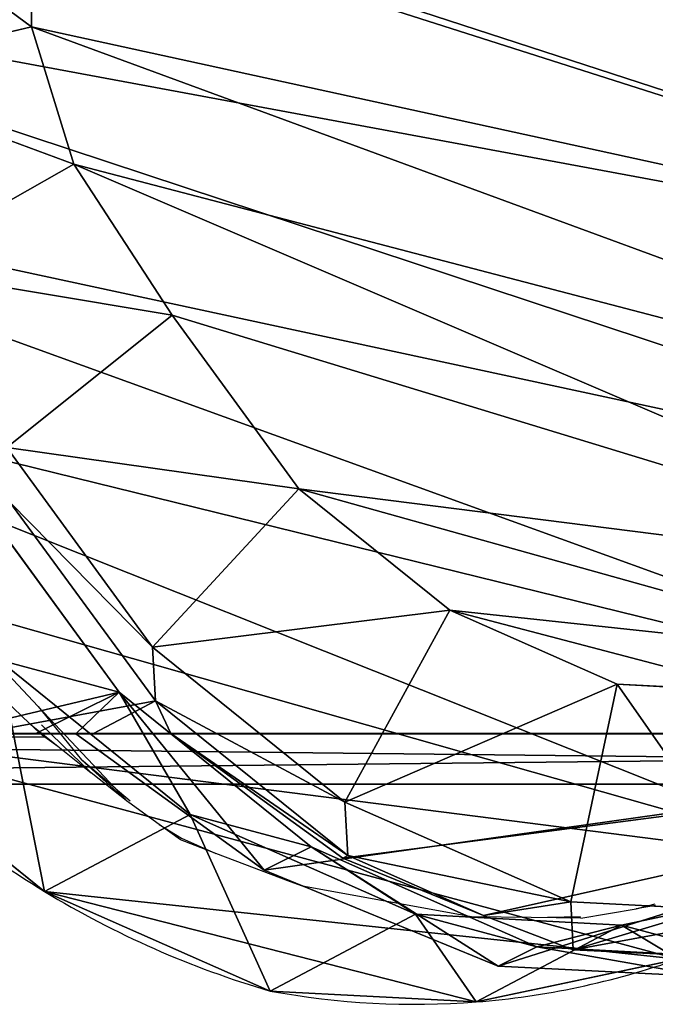
# Model space of a CAD drawing. Units: centimetres. Extents: x -28.7 to 32.6, y -12.3 to 10.9.
# Drawn here: x -4 to 2.3, y -9.6 to 0.2 of the extents above; entities that cross this region are included whole.
import ezdxf

# ---------------------------------------------------------------- set-up
doc = ezdxf.new("R2010")
doc.units = ezdxf.units.CM
doc.header["$LTSCALE"] = 2.54
doc.layers.get('0').update_dxf_attribs({"true_color": 0xff5454})

# ---------------------------------------------------------------- blocks, each defined once
blk = doc.blocks.new('R__nica')
at = {"color": 0}
for p, q in [((18.0886, 8.0666, 172.7692), (15.2055, 18.8265, 172.7692)), ((18.0886, 8.0666, 172.7692), (15.2055, 18.8265, 172.7692)), ((18.3324, 7.157, 96.9617), (15.3637, 18.2362, 96.9617)), ((18.3324, 7.157, 96.9617), (15.3637, 18.2362, 96.9617)), ((17.8408, 14.6903, 55.4252), (18.7666, 12.8702, 55.5167)), ((17.8408, 14.6903, 55.4252), (18.7666, 12.8702, 55.5167)), ((19.1265, 12.4722, 176.5953), (18.6876, 14.4672, 176.7603)), ((19.1265, 12.4722, 176.5953), (18.6876, 14.4672, 176.7603)), ((18.2471, 14.3232, 182.182), (18.6726, 12.3239, 182.182)), ((18.2471, 14.3232, 182.182), (18.6726, 12.3239, 182.182)), ((18.7666, 14.1189, 85.3181), (19.1892, 12.1169, 85.3103)), ((18.7666, 12.8702, 55.5167), (18.7666, 14.1189, 85.3181)), ((18.7666, 12.8702, 55.5167), (18.7666, 14.1189, 85.3181)), ((18.7666, 14.1189, 85.3181), (19.1892, 12.1169, 85.3103)), ((19.0431, 13.8052, 92.8043), (19.4726, 11.7953, 92.9862)), ((19.0431, 13.8052, 92.8043), (19.4726, 11.7953, 92.9862)), ((16.4708, 12.2104, 184.182), (16.1765, 13.5932, 184.182)), ((16.4708, 12.2104, 184.182), (16.1765, 13.5932, 184.182)), ((18.9452, 13.4991, 25.5202), (19.8724, 11.6774, 25.5735)), ((18.9452, 13.4991, 25.5202), (19.8724, 11.6774, 25.5735)), ((19.8724, 11.6774, 25.5735), (18.7666, 12.8702, 55.5167)), ((19.8724, 11.6774, 25.5735), (18.7666, 12.8702, 55.5167)), ((18.7666, 12.8702, 55.5167), (19.1892, 10.8723, 55.6061)), ((18.7666, 12.8702, 55.5167), (19.1892, 10.8723, 55.6061)), ((19.1265, 12.4722, 176.5953), (18.6726, 12.3239, 182.182)), ((19.1265, 12.4722, 176.5953), (18.6726, 12.3239, 182.182)), ((19.0263, 11.5263, 175.9854), (19.1265, 12.4722, 176.5953)), ((19.0263, 11.5263, 175.9854), (19.1265, 12.4722, 176.5953)), ((16.4708, 12.2104, 184.182), (18.6726, 12.3239, 182.182)), ((16.4708, 12.2104, 184.182), (18.6726, 12.3239, 182.182)), ((18.6726, 12.3239, 182.182), (18.2969, 9.9089, 182.182)), ((18.6726, 12.3239, 182.182), (18.2969, 9.9089, 182.182)), ((16.192, 10.4187, 184.182), (16.4708, 12.2104, 184.182)), ((16.192, 10.4187, 184.182), (16.4708, 12.2104, 184.182)), ((19.1892, 12.1169, 85.3103), (18.8128, 9.7021, 85.3173)), ((19.1892, 12.1169, 85.3103), (18.8128, 9.7021, 85.3173)), ((19.1892, 12.1169, 85.3103), (19.4726, 11.7953, 92.9862)), ((19.1892, 12.1169, 85.3103), (19.4726, 11.7953, 92.9862)), ((19.1892, 10.8723, 55.6061), (19.1892, 12.1169, 85.3103)), ((19.1892, 10.8723, 55.6061), (19.1892, 12.1169, 85.3103)), ((19.4726, 11.7953, 92.9862), (19.1565, 9.3121, 94.6235)), ((19.4726, 11.7953, 92.9862), (19.1565, 9.3121, 94.6235)), ((19.8724, 11.6774, 25.5735), (20.2965, 9.6779, 25.6212)), ((19.8724, 11.6774), (19.8724, 11.6774, 25.5735)), ((19.8724, 11.6774), (19.8724, 11.6774, 25.5735)), ((19.8724, 11.6774, 25.5735), (20.2965, 9.6779, 25.6212)), ((19.0263, 11.5263, 175.9854), (18.8006, 10.0736, 175.9818)), ((19.0263, 11.5263, 175.9854), (18.8006, 10.0736, 175.9818)), ((18.8379, 10.0333, 174.9705), (19.0263, 11.5263, 175.9854)), ((18.8379, 10.0333, 174.9705), (19.0263, 11.5263, 175.9854)), ((19.1892, 10.8723, 55.6061), (18.8128, 8.461, 55.6977)), ((19.1892, 10.8723, 55.6061), (18.8128, 8.461, 55.6977)), ((20.2965, 9.6779, 25.6212), (19.1892, 10.8723, 55.6061)), ((20.2965, 9.6779, 25.6212), (19.1892, 10.8723, 55.6061)), ((15.4158, 8.664, 184.182), (16.192, 10.4187, 184.182)), ((15.4158, 8.664, 184.182), (16.192, 10.4187, 184.182)), ((18.2969, 9.9089, 182.182), (16.192, 10.4187, 184.182)), ((18.2969, 9.9089, 182.182), (16.192, 10.4187, 184.182)), ((18.8006, 10.0736, 175.9818), (17.8146, 7.8376, 175.9384)), ((18.8006, 10.0736, 175.9818), (17.8146, 7.8376, 175.9384)), ((18.8006, 10.0736, 175.9818), (18.2969, 9.9089, 182.182)), ((18.8006, 10.0736, 175.9818), (18.2969, 9.9089, 182.182)), ((18.8379, 10.0333, 174.9705), (18.8006, 10.0736, 175.9818)), ((18.8379, 10.0333, 174.9705), (18.8006, 10.0736, 175.9818)), ((18.0886, 8.0666, 172.7692), (18.8379, 10.0333, 174.9705)), ((18.0886, 8.0666, 172.7692), (18.8379, 10.0333, 174.9705)), ((18.2969, 9.9089, 182.182), (17.3073, 7.6718, 182.182)), ((18.2969, 9.9089, 182.182), (17.3073, 7.6718, 182.182)), ((18.8128, 9.7021, 85.3173), (17.8248, 7.4675, 85.3355)), ((18.8128, 9.7021, 85.3173), (17.8248, 7.4675, 85.3355)), ((18.8128, 9.7021, 85.3173), (19.1565, 9.3121, 94.6235)), ((18.8128, 8.461, 55.6977), (18.8128, 9.7021, 85.3173)), ((18.8128, 8.461, 55.6977), (18.8128, 9.7021, 85.3173)), ((18.8128, 9.7021, 85.3173), (19.1565, 9.3121, 94.6235)), ((20.2965, 9.6779, 25.6212), (19.922, 7.2646, 25.6623)), ((20.2965, 9.6779, 25.6212), (19.922, 7.2646, 25.6623)), ((20.2965, 9.6779), (20.2965, 9.6779, 25.6212)), ((20.2965, 9.6779), (20.2965, 9.6779, 25.6212)), ((19.1565, 9.3121, 94.6235), (18.3324, 7.157, 96.9617)), ((19.1565, 9.3121, 94.6235), (18.3324, 7.157, 96.9617)), ((14.0804, 7.0062, 184.182), (15.4158, 8.664, 184.182)), ((14.0804, 7.0062, 184.182), (15.4158, 8.664, 184.182)), ((17.3073, 7.6718, 182.182), (15.4158, 8.664, 184.182)), ((17.3073, 7.6718, 182.182), (15.4158, 8.664, 184.182)), ((18.8128, 8.461, 55.6977), (17.8248, 6.2287, 55.7707)), ((18.8128, 8.461, 55.6977), (17.8248, 6.2287, 55.7707)), ((19.922, 7.2646, 25.6623), (18.8128, 8.461, 55.6977)), ((19.922, 7.2646, 25.6623), (18.8128, 8.461, 55.6977)), ((18.2863, 7.3288, 163.1638), (18.0886, 8.0666, 172.7692)), ((18.2863, 7.3288, 163.1638), (18.0886, 8.0666, 172.7692)), ((17.8146, 7.8376, 175.9384), (16.2849, 5.933, 175.8608)), ((17.8146, 7.8376, 175.9384), (16.2849, 5.933, 175.8608)), ((17.8146, 7.8376, 175.9384), (17.3073, 7.6718, 182.182)), ((17.8146, 7.8376, 175.9384), (17.3073, 7.6718, 182.182)), ((18.2863, 7.3288, 163.1638), (17.8146, 7.8376, 175.9384)), ((18.2863, 7.3288, 163.1638), (17.8146, 7.8376, 175.9384)), ((17.3073, 7.6718, 182.182), (15.7713, 5.7651, 182.182)), ((17.3073, 7.6718, 182.182), (15.7713, 5.7651, 182.182)), ((17.8248, 7.4675, 85.3355), (16.2924, 5.5654, 85.3639)), ((17.8248, 7.4675, 85.3355), (16.2924, 5.5654, 85.3639)), ((17.8248, 6.2287, 55.7707), (17.8248, 7.4675, 85.3355)), ((17.8248, 6.2287, 55.7707), (17.8248, 7.4675, 85.3355)), ((17.8248, 7.4675, 85.3355), (18.4345, 6.7757, 101.8454)), ((17.8248, 7.4675, 85.3355), (18.4345, 6.7757, 101.8454)), ((18.5868, 6.2075, 145.7209), (18.2863, 7.3288, 163.1638)), ((18.5868, 6.2075, 145.7209), (18.2863, 7.3288, 163.1638)), ((19.922, 7.2646, 25.6623), (18.9357, 5.0304, 25.6886)), ((19.922, 7.2646, 25.6623), (18.9357, 5.0304, 25.6886)), ((19.922, 7.2646), (19.922, 7.2646, 25.6623)), ((19.922, 7.2646), (19.922, 7.2646, 25.6623)), ((18.3324, 7.157, 96.9617), (18.4345, 6.7757, 101.8454)), ((18.3324, 7.157, 96.9617), (18.4345, 6.7757, 101.8454)), ((12.8851, 5.6801, 184.182), (14.0804, 7.0062, 184.182)), ((12.8851, 5.6801, 184.182), (14.0804, 7.0062, 184.182)), ((15.7713, 5.7651, 182.182), (14.0804, 7.0062, 184.182)), ((15.7713, 5.7651, 182.182), (14.0804, 7.0062, 184.182)), ((18.4345, 6.7757, 101.8454), (18.6715, 5.8914, 115.2807)), ((18.4345, 6.7757, 101.8454), (18.6715, 5.8914, 115.2807)), ((11.6812, 4.9232, 184.182), (12.8851, 5.6801, 184.182)), ((11.6812, 4.9232, 184.182), (12.8851, 5.6801, 184.182)), ((14.3518, 4.1902, 182.182), (12.8851, 5.6801, 184.182)), ((14.3518, 4.1902, 182.182), (12.8851, 5.6801, 184.182)), ((10.4139, 4.5896, 184.182), (11.6812, 4.9232, 184.182)), ((10.4139, 4.5896, 184.182), (11.6812, 4.9232, 184.182)), ((12.6502, 3.1205, 182.182), (11.6812, 4.9232, 184.182)), ((12.6502, 3.1205, 182.182), (11.6812, 4.9232, 184.182))]:
    blk.add_line(p, q, dxfattribs=at)
for centre, radius, start, end in [((12.4903, 9.067), 7.83, 19.4749, 34.4749), ((12.4903, 9.067), 7.83, 19.4749, 34.4749), ((12.4903, 9.067), 7.83, 4.4749, 19.4749), ((12.4903, 9.067), 7.83, 4.4749, 19.4749), ((10.9438, 9.8933), 9.3551, 343.68041, 358.68041), ((10.9438, 9.8933), 9.3551, 343.68041, 358.68041), ((10.9438, 9.8933), 9.3551, 328.68041, 343.68041), ((10.9438, 9.8933), 9.3551, 328.68041, 343.68041)]:
    blk.add_arc(centre, radius, start, end, dxfattribs=at)
mesh = blk.add_polyface(dxfattribs=at)
corners = [(18.4345, 6.7757, 101.8454), (18.5868, 6.2075, 145.7209), (18.6715, 5.8914, 115.2807), (18.2863, 7.3288, 163.1638), (18.3324, 7.157, 96.9617), (15.3637, 18.2362, 96.9617), (18.0886, 8.0666, 172.7692), (15.4665, 17.8526, 115.5074), (15.4079, 18.0712, 107.9027), (15.3408, 18.3216, 145.3361), (15.2055, 18.8265, 172.7692), (15.2582, 18.6298, 156.9987)]
mesh.append_faces([[corners[k] for k in face] for face in [(0, 1, 2), (7, 5, 8), (10, 9, 11)]], dxfattribs={"vtx0": -1, "color": 0})
mesh.append_faces([[corners[k] for k in face] for face in [(1, 0, 3), (3, 5, 6), (6, 9, 10), (9, 6, 7)]], dxfattribs={"vtx0": -1, "vtx1": -1, "color": 0})
mesh.append_faces([[corners[k] for k in face] for face in [(6, 5, 7)]], dxfattribs={"vtx0": -1, "vtx1": -1, "vtx2": -1, "color": 0})
mesh.append_faces([[corners[k] for k in face] for face in [(3, 0, 4), (3, 4, 5)]], dxfattribs={"vtx0": -1, "vtx2": -1, "color": 0})
mesh = blk.add_polyface(dxfattribs=at)
corners = [(15.2055, 18.8265, 172.7692), (18.8379, 10.0333, 174.9705), (18.0886, 8.0666, 172.7692), (19.0263, 11.5263, 175.9854), (19.1265, 12.4722, 176.5953), (18.6876, 14.4672, 176.7603), (17.8111, 16.3051, 176.098), (17.6116, 16.5525, 175.8683), (16.5108, 17.7804, 174.537)]
mesh.append_faces([[corners[k] for k in face] for face in [(0, 1, 2), (7, 0, 8)]], dxfattribs={"vtx0": -1, "color": 0})
mesh.append_faces([[corners[k] for k in face] for face in [(1, 0, 3), (3, 0, 4), (4, 0, 5), (5, 0, 6), (6, 0, 7)]], dxfattribs={"vtx0": -1, "vtx1": -1, "color": 0})
mesh = blk.add_polyface(dxfattribs=at)
corners = [(3.9023, 9.0705, 184.182), (3.7828, 12.9455, 184.182), (3.7146, 10.9029, 184.182), (4.1705, 14.8321, 184.182), (4.5138, 7.4695, 184.182), (4.7349, 16.2075, 184.182), (5.4557, 6.1709, 184.182), (5.9499, 17.2999, 184.182), (6.8966, 5.2401, 184.182), (7.5798, 18.1305, 184.182), (8.6357, 4.6795, 184.182), (9.2623, 18.4899, 184.182), (10.4139, 4.5896, 184.182), (11.0575, 18.2071, 184.182), (11.6812, 4.9232, 184.182), (12.8167, 17.4264, 184.182), (12.8851, 5.6801, 184.182), (14.3958, 16.1505, 184.182), (14.0804, 7.0062, 184.182), (15.4158, 8.664, 184.182), (15.4859, 14.9446, 184.182), (16.192, 10.4187, 184.182), (16.1765, 13.5932, 184.182), (16.4708, 12.2104, 184.182)]
mesh.append_faces([[corners[k] for k in face] for face in [(0, 1, 2), (22, 21, 23)]], dxfattribs={"vtx0": -1, "color": 0})
mesh.append_faces([[corners[k] for k in face] for face in [(1, 0, 3), (3, 4, 5), (5, 6, 7), (7, 8, 9), (9, 10, 11), (11, 12, 13), (13, 14, 15), (15, 16, 17), (17, 19, 20), (20, 21, 22)]], dxfattribs={"vtx0": -1, "vtx1": -1, "color": 0})
mesh.append_faces([[corners[k] for k in face] for face in [(3, 0, 4), (5, 4, 6), (7, 6, 8), (9, 8, 10), (11, 10, 12), (13, 12, 14), (15, 14, 16), (17, 16, 18), (17, 18, 19), (20, 19, 21)]], dxfattribs={"vtx0": -1, "vtx2": -1, "color": 0})
mesh = blk.add_polyface(dxfattribs=at)
corners = [(19.1565, 9.3121, 94.6235), (15.3637, 18.2362, 96.9617), (18.3324, 7.157, 96.9617), (19.4726, 11.7953, 92.9862), (19.0431, 13.8052, 92.8043), (18.1425, 15.6013, 93.5038), (16.8323, 17.0612, 95.037)]
mesh.append_faces([[corners[k] for k in face] for face in [(0, 1, 2), (1, 5, 6)]], dxfattribs={"vtx0": -1, "color": 0})
mesh.append_faces([[corners[k] for k in face] for face in [(1, 0, 3), (1, 3, 4), (1, 4, 5)]], dxfattribs={"vtx0": -1, "vtx2": -1, "color": 0})
mesh = blk.add_polyface(dxfattribs=at)
corners = [(3.6243, 10.6197), (3.7738, 6.0448), (3.5462, 8.2735), (4.0823, 12.8538), (4.5706, 3.9509), (4.889, 14.8237), (5.8821, 2.1346), (6.6357, 16.395), (7.8519, 0.8541), (8.7296, 17.4608), (10.0861, 0.1271), (11.0279, 17.9482), (12.4323, 0.0031), (13.4446, 17.5613), (14.294, 0.4906), (15.6787, 16.5621), (15.99, 1.5563), (17.5781, 15.0187), (17.4048, 3.1276), (18.9357, 5.0304), (18.9452, 13.4991), (19.922, 7.2646), (19.8724, 11.6774), (20.2965, 9.6779)]
mesh.append_faces([[corners[k] for k in face] for face in [(0, 1, 2), (21, 22, 23)]], dxfattribs={"vtx0": -1, "color": 0})
mesh.append_faces([[corners[k] for k in face] for face in [(1, 3, 4), (4, 5, 6), (6, 7, 8), (8, 9, 10), (10, 11, 12), (12, 13, 14), (14, 15, 16), (16, 17, 18), (18, 17, 19), (19, 20, 21)]], dxfattribs={"vtx0": -1, "vtx1": -1, "color": 0})
mesh.append_faces([[corners[k] for k in face] for face in [(1, 0, 3), (4, 3, 5), (6, 5, 7), (8, 7, 9), (10, 9, 11), (12, 11, 13), (14, 13, 15), (16, 15, 17), (19, 17, 20), (21, 20, 22)]], dxfattribs={"vtx0": -1, "vtx2": -1, "color": 0})
mesh = blk.add_polyface(dxfattribs=at)
corners = [(17.8408, 14.6903, 55.4252), (18.7666, 14.1189, 85.3181), (18.7666, 12.8702, 55.5167), (17.8408, 15.9436, 85.3351)]
mesh.append_faces([[corners[k] for k in face] for face in [(0, 1, 2), (1, 0, 3)]], dxfattribs={"vtx0": -1, "color": 0})
mesh = blk.add_polyface(dxfattribs=at)
corners = [(18.9452, 13.4991, 25.5202), (18.7666, 12.8702, 55.5167), (19.8724, 11.6774, 25.5735), (17.8408, 14.6903, 55.4252)]
mesh.append_faces([[corners[k] for k in face] for face in [(0, 1, 2), (1, 0, 3)]], dxfattribs={"vtx0": -1, "color": 0})
mesh = blk.add_polyface(dxfattribs=at)
corners = [(19.1265, 12.4722, 176.5953), (18.2471, 14.3232, 182.182), (18.6726, 12.3239, 182.182), (18.6876, 14.4672, 176.7603)]
mesh.append_faces([[corners[k] for k in face] for face in [(0, 1, 2), (1, 0, 3)]], dxfattribs={"vtx0": -1, "color": 0})
mesh = blk.add_polyface(dxfattribs=at)
corners = [(16.4708, 12.2104, 184.182), (18.2471, 14.3232, 182.182), (16.1765, 13.5932, 184.182), (18.6726, 12.3239, 182.182)]
mesh.append_faces([[corners[k] for k in face] for face in [(0, 1, 2), (1, 0, 3)]], dxfattribs={"vtx0": -1, "color": 0})
mesh = blk.add_polyface(dxfattribs=at)
corners = [(19.1892, 12.1169, 85.3103), (19.0431, 13.8052, 92.8043), (19.4726, 11.7953, 92.9862), (18.7666, 14.1189, 85.3181)]
mesh.append_faces([[corners[k] for k in face] for face in [(0, 1, 2), (1, 0, 3)]], dxfattribs={"vtx0": -1, "color": 0})
mesh = blk.add_polyface(dxfattribs=at)
corners = [(18.7666, 12.8702, 55.5167), (19.1892, 12.1169, 85.3103), (19.1892, 10.8723, 55.6061), (18.7666, 14.1189, 85.3181)]
mesh.append_faces([[corners[k] for k in face] for face in [(0, 1, 2), (1, 0, 3)]], dxfattribs={"vtx0": -1, "color": 0})
mesh = blk.add_polyface(dxfattribs=at)
corners = [(18.9452, 13.4991), (19.8724, 11.6774, 25.5735), (19.8724, 11.6774), (18.9452, 13.4991, 25.5202)]
mesh.append_faces([[corners[k] for k in face] for face in [(0, 1, 2), (1, 0, 3)]], dxfattribs={"vtx0": -1, "color": 0})
mesh = blk.add_polyface(dxfattribs=at)
corners = [(19.8724, 11.6774, 25.5735), (19.1892, 10.8723, 55.6061), (20.2965, 9.6779, 25.6212), (18.7666, 12.8702, 55.5167)]
mesh.append_faces([[corners[k] for k in face] for face in [(0, 1, 2), (1, 0, 3)]], dxfattribs={"vtx0": -1, "color": 0})
mesh = blk.add_polyface(dxfattribs=at)
corners = [(18.8006, 10.0736, 175.9818), (18.6726, 12.3239, 182.182), (18.2969, 9.9089, 182.182), (19.0263, 11.5263, 175.9854), (19.1265, 12.4722, 176.5953)]
mesh.append_faces([[corners[k] for k in face] for face in [(0, 1, 2), (1, 3, 4)]], dxfattribs={"vtx0": -1, "color": 0})
mesh.append_faces([[corners[k] for k in face] for face in [(1, 0, 3)]], dxfattribs={"vtx0": -1, "vtx2": -1, "color": 0})
mesh = blk.add_polyface(dxfattribs=at)
corners = [(18.2969, 9.9089, 182.182), (16.4708, 12.2104, 184.182), (16.192, 10.4187, 184.182), (18.6726, 12.3239, 182.182)]
mesh.append_faces([[corners[k] for k in face] for face in [(0, 1, 2), (1, 0, 3)]], dxfattribs={"vtx0": -1, "color": 0})
mesh = blk.add_polyface(dxfattribs=at)
corners = [(18.8128, 9.7021, 85.3173), (19.4726, 11.7953, 92.9862), (19.1565, 9.3121, 94.6235), (19.1892, 12.1169, 85.3103)]
mesh.append_faces([[corners[k] for k in face] for face in [(0, 1, 2), (1, 0, 3)]], dxfattribs={"vtx0": -1, "color": 0})
mesh = blk.add_polyface(dxfattribs=at)
corners = [(19.1892, 10.8723, 55.6061), (18.8128, 9.7021, 85.3173), (18.8128, 8.461, 55.6977), (19.1892, 12.1169, 85.3103)]
mesh.append_faces([[corners[k] for k in face] for face in [(0, 1, 2), (1, 0, 3)]], dxfattribs={"vtx0": -1, "color": 0})
mesh = blk.add_polyface(dxfattribs=at)
corners = [(19.8724, 11.6774), (20.2965, 9.6779, 25.6212), (20.2965, 9.6779), (19.8724, 11.6774, 25.5735)]
mesh.append_faces([[corners[k] for k in face] for face in [(0, 1, 2), (1, 0, 3)]], dxfattribs={"vtx0": -1, "color": 0})
mesh = blk.add_polyface(dxfattribs=at)
corners = [(19.0263, 11.5263, 175.9854), (18.8006, 10.0736, 175.9818), (18.8379, 10.0333, 174.9705)]
mesh.append_faces([[corners[k] for k in face] for face in [(0, 1, 2)]], dxfattribs={"color": 0})
mesh = blk.add_polyface(dxfattribs=at)
corners = [(20.2965, 9.6779, 25.6212), (18.8128, 8.461, 55.6977), (19.922, 7.2646, 25.6623), (19.1892, 10.8723, 55.6061)]
mesh.append_faces([[corners[k] for k in face] for face in [(0, 1, 2), (1, 0, 3)]], dxfattribs={"vtx0": -1, "color": 0})
mesh = blk.add_polyface(dxfattribs=at)
corners = [(17.3073, 7.6718, 182.182), (16.192, 10.4187, 184.182), (15.4158, 8.664, 184.182), (18.2969, 9.9089, 182.182)]
mesh.append_faces([[corners[k] for k in face] for face in [(0, 1, 2), (1, 0, 3)]], dxfattribs={"vtx0": -1, "color": 0})
mesh = blk.add_polyface(dxfattribs=at)
corners = [(17.8146, 7.8376, 175.9384), (18.2969, 9.9089, 182.182), (17.3073, 7.6718, 182.182), (18.8006, 10.0736, 175.9818)]
mesh.append_faces([[corners[k] for k in face] for face in [(0, 1, 2), (1, 0, 3)]], dxfattribs={"vtx0": -1, "color": 0})
mesh = blk.add_polyface(dxfattribs=at)
corners = [(18.0886, 8.0666, 172.7692), (17.8146, 7.8376, 175.9384), (18.2863, 7.3288, 163.1638), (18.8006, 10.0736, 175.9818), (18.8379, 10.0333, 174.9705)]
mesh.append_faces([[corners[k] for k in face] for face in [(0, 1, 2), (3, 0, 4)]], dxfattribs={"vtx0": -1, "color": 0})
mesh.append_faces([[corners[k] for k in face] for face in [(1, 0, 3)]], dxfattribs={"vtx0": -1, "vtx1": -1, "color": 0})
mesh = blk.add_polyface(dxfattribs=at)
corners = [(18.8128, 8.461, 55.6977), (17.8248, 7.4675, 85.3355), (17.8248, 6.2287, 55.7707), (18.8128, 9.7021, 85.3173)]
mesh.append_faces([[corners[k] for k in face] for face in [(0, 1, 2), (1, 0, 3)]], dxfattribs={"vtx0": -1, "color": 0})
mesh = blk.add_polyface(dxfattribs=at)
corners = [(17.8248, 7.4675, 85.3355), (18.3324, 7.157, 96.9617), (18.4345, 6.7757, 101.8454), (19.1565, 9.3121, 94.6235), (18.8128, 9.7021, 85.3173)]
mesh.append_faces([[corners[k] for k in face] for face in [(0, 1, 2), (3, 0, 4)]], dxfattribs={"vtx0": -1, "color": 0})
mesh.append_faces([[corners[k] for k in face] for face in [(1, 0, 3)]], dxfattribs={"vtx0": -1, "vtx1": -1, "color": 0})
mesh = blk.add_polyface(dxfattribs=at)
corners = [(20.2965, 9.6779), (19.922, 7.2646, 25.6623), (19.922, 7.2646), (20.2965, 9.6779, 25.6212)]
mesh.append_faces([[corners[k] for k in face] for face in [(0, 1, 2), (1, 0, 3)]], dxfattribs={"vtx0": -1, "color": 0})
mesh = blk.add_polyface(dxfattribs=at)
corners = [(15.7713, 5.7651, 182.182), (15.4158, 8.664, 184.182), (14.0804, 7.0062, 184.182), (17.3073, 7.6718, 182.182)]
mesh.append_faces([[corners[k] for k in face] for face in [(0, 1, 2), (1, 0, 3)]], dxfattribs={"vtx0": -1, "color": 0})
mesh = blk.add_polyface(dxfattribs=at)
corners = [(19.922, 7.2646, 25.6623), (17.8248, 6.2287, 55.7707), (18.9357, 5.0304, 25.6886), (18.8128, 8.461, 55.6977)]
mesh.append_faces([[corners[k] for k in face] for face in [(0, 1, 2), (1, 0, 3)]], dxfattribs={"vtx0": -1, "color": 0})
mesh = blk.add_polyface(dxfattribs=at)
corners = [(16.2849, 5.933, 175.8608), (17.3073, 7.6718, 182.182), (15.7713, 5.7651, 182.182), (17.8146, 7.8376, 175.9384)]
mesh.append_faces([[corners[k] for k in face] for face in [(0, 1, 2), (1, 0, 3)]], dxfattribs={"vtx0": -1, "color": 0})
mesh = blk.add_polyface(dxfattribs=at)
corners = [(18.5868, 6.2075, 145.7209), (16.2849, 5.933, 175.8608), (17.3973, 4.7331, 145.7385), (17.8146, 7.8376, 175.9384), (18.2863, 7.3288, 163.1638)]
mesh.append_faces([[corners[k] for k in face] for face in [(0, 1, 2), (3, 0, 4)]], dxfattribs={"vtx0": -1, "color": 0})
mesh.append_faces([[corners[k] for k in face] for face in [(1, 0, 3)]], dxfattribs={"vtx0": -1, "vtx1": -1, "color": 0})
mesh = blk.add_polyface(dxfattribs=at)
corners = [(17.8248, 6.2287, 55.7707), (16.2924, 5.5654, 85.3639), (16.2924, 4.3275, 55.8201), (17.8248, 7.4675, 85.3355)]
mesh.append_faces([[corners[k] for k in face] for face in [(0, 1, 2), (1, 0, 3)]], dxfattribs={"vtx0": -1, "color": 0})
mesh = blk.add_polyface(dxfattribs=at)
corners = [(16.2924, 5.5654, 85.3639), (18.6715, 5.8914, 115.2807), (17.3973, 4.3118, 115.2821), (17.8248, 7.4675, 85.3355), (18.4345, 6.7757, 101.8454)]
mesh.append_faces([[corners[k] for k in face] for face in [(0, 1, 2), (1, 3, 4)]], dxfattribs={"vtx0": -1, "color": 0})
mesh.append_faces([[corners[k] for k in face] for face in [(1, 0, 3)]], dxfattribs={"vtx0": -1, "vtx2": -1, "color": 0})
mesh = blk.add_polyface(dxfattribs=at)
corners = [(19.922, 7.2646), (18.9357, 5.0304, 25.6886), (18.9357, 5.0304), (19.922, 7.2646, 25.6623)]
mesh.append_faces([[corners[k] for k in face] for face in [(0, 1, 2), (1, 0, 3)]], dxfattribs={"vtx0": -1, "color": 0})
mesh = blk.add_polyface(dxfattribs=at)
corners = [(14.3518, 4.1902, 182.182), (14.0804, 7.0062, 184.182), (12.8851, 5.6801, 184.182), (15.7713, 5.7651, 182.182)]
mesh.append_faces([[corners[k] for k in face] for face in [(0, 1, 2), (1, 0, 3)]], dxfattribs={"vtx0": -1, "color": 0})
mesh = blk.add_polyface(dxfattribs=at)
corners = [(12.6502, 3.1205, 182.182), (12.8851, 5.6801, 184.182), (11.6812, 4.9232, 184.182), (14.3518, 4.1902, 182.182)]
mesh.append_faces([[corners[k] for k in face] for face in [(0, 1, 2), (1, 0, 3)]], dxfattribs={"vtx0": -1, "color": 0})
mesh = blk.add_polyface(dxfattribs=at)
corners = [(10.7824, 2.6288, 182.182), (11.6812, 4.9232, 184.182), (10.4139, 4.5896, 184.182), (12.6502, 3.1205, 182.182)]
mesh.append_faces([[corners[k] for k in face] for face in [(0, 1, 2), (1, 0, 3)]], dxfattribs={"vtx0": -1, "color": 0})
blk = doc.blocks.new('Grupuj#6')
at = {"color": 0}
for p, q in [((54.5857, 0.5, 3.3), (7.7141, 0.5, 3.3)), ((54.5857, 0.5, 3.3), (7.7141, 0.5, 3.3)), ((8.7874, 0.5, 78.8), (54.097, 0.5, 78.8)), ((8.7874, 0.5, 78.8), (54.097, 0.5, 78.8)), ((54.5857, 0, 3.3), (7.7141, 0, 3.3)), ((54.5857, 0, 3.3), (7.7141, 0, 3.3)), ((8.7874, 0, 78.8), (54.097, 0, 78.8)), ((8.7874, 0, 78.8), (54.097, 0, 78.8))]:
    blk.add_line(p, q, dxfattribs=at)
mesh = blk.add_polyface(dxfattribs=at)
corners = [(7.1379, 0.5, 3.3378), (54.5857, 0.5, 3.3), (7.7141, 0.5, 3.3), (55.2402, 0.5, 3.3429), (6.5716, 0.5, 3.4504), (55.8835, 0.5, 3.4709), (6.0249, 0.5, 3.636), (56.5046, 0.5, 3.6817), (5.507, 0.5, 3.8914), (57.0928, 0.5, 3.9718), (5.0269, 0.5, 4.2121), (57.6382, 0.5, 4.3362), (4.5928, 0.5, 4.5928), (58.1313, 0.5, 4.7687), (4.2121, 0.5, 5.0269), (58.5638, 0.5, 5.2618), (3.8914, 0.5, 5.507), (58.9282, 0.5, 5.8072), (3.636, 0.5, 6.0249), (59.2183, 0.5, 6.3954), (3.4504, 0.5, 6.5716), (59.4291, 0.5, 7.0165), (3.3378, 0.5, 7.1379), (59.5571, 0.5, 7.6598), (3.3, 0.5, 7.7141), (59.6, 0.5, 8.3143), (3.3, 0.5, 73.3126), (59.6, 0.5, 73.297), (59.5529, 0.5, 74.0153), (3.3469, 0.5, 74.0288), (59.4125, 0.5, 74.7213), (3.487, 0.5, 74.7328), (59.1811, 0.5, 75.4029), (3.7177, 0.5, 75.4125), (58.8627, 0.5, 76.0485), (4.0352, 0.5, 76.0563), (58.4628, 0.5, 76.647), (4.434, 0.5, 76.6531), (57.9882, 0.5, 77.1882), (4.9072, 0.5, 77.1928), (57.447, 0.5, 77.6628), (5.4469, 0.5, 77.666), (56.8485, 0.5, 78.0627), (6.0437, 0.5, 78.0648), (56.2029, 0.5, 78.3811), (6.6875, 0.5, 78.3823), (55.5213, 0.5, 78.6125), (7.3672, 0.5, 78.613), (54.8153, 0.5, 78.7529), (8.0712, 0.5, 78.7531), (54.097, 0.5, 78.8), (8.7874, 0.5, 78.8)]
mesh.append_faces([[corners[k] for k in face] for face in [(0, 1, 2), (50, 49, 51)]], dxfattribs={"vtx0": -1, "color": 0})
mesh.append_faces([[corners[k] for k in face] for face in [(1, 0, 3), (3, 4, 5), (5, 6, 7), (7, 8, 9), (9, 10, 11), (11, 12, 13), (13, 14, 15), (15, 16, 17), (17, 18, 19), (19, 20, 21), (21, 22, 23), (23, 24, 25), (25, 26, 27), (27, 26, 28), (28, 29, 30), (30, 31, 32), (32, 33, 34), (34, 35, 36), (36, 37, 38), (38, 39, 40), (40, 41, 42), (42, 43, 44), (44, 45, 46), (46, 47, 48), (48, 49, 50)]], dxfattribs={"vtx0": -1, "vtx1": -1, "color": 0})
mesh.append_faces([[corners[k] for k in face] for face in [(3, 0, 4), (5, 4, 6), (7, 6, 8), (9, 8, 10), (11, 10, 12), (13, 12, 14), (15, 14, 16), (17, 16, 18), (19, 18, 20), (21, 20, 22), (23, 22, 24), (25, 24, 26), (28, 26, 29), (30, 29, 31), (32, 31, 33), (34, 33, 35), (36, 35, 37), (38, 37, 39), (40, 39, 41), (42, 41, 43), (44, 43, 45), (46, 45, 47), (48, 47, 49)]], dxfattribs={"vtx0": -1, "vtx2": -1, "color": 0})
mesh = blk.add_polyface(dxfattribs=at)
corners = [(54.5857, 0.5, 3.3), (7.7141, 0, 3.3), (7.7141, 0.5, 3.3), (54.5857, 0, 3.3)]
mesh.append_faces([[corners[k] for k in face] for face in [(0, 1, 2), (1, 0, 3)]], dxfattribs={"vtx0": -1, "color": 0})
mesh = blk.add_polyface(dxfattribs=at)
corners = [(54.097, 0, 78.8), (8.7874, 0.5, 78.8), (8.7874, 0, 78.8), (54.097, 0.5, 78.8)]
mesh.append_faces([[corners[k] for k in face] for face in [(0, 1, 2), (1, 0, 3)]], dxfattribs={"vtx0": -1, "color": 0})
at = {"color": 253, "true_color": 0xb8bea9}
mesh = blk.add_polyface(dxfattribs=at)
corners = [(55.2402, 0, 3.3429), (7.7141, 0, 3.3), (54.5857, 0, 3.3), (7.1379, 0, 3.3378), (6.5716, 0, 3.4504), (55.8835, 0, 3.4709), (6.0249, 0, 3.636), (56.5046, 0, 3.6817), (5.507, 0, 3.8914), (57.0928, 0, 3.9718), (5.0269, 0, 4.2121), (57.6382, 0, 4.3362), (4.5928, 0, 4.5928), (58.1313, 0, 4.7687), (4.2121, 0, 5.0269), (58.5638, 0, 5.2618), (3.8914, 0, 5.507), (58.9282, 0, 5.8072), (3.636, 0, 6.0249), (59.2183, 0, 6.3954), (3.4504, 0, 6.5716), (59.4291, 0, 7.0165), (3.3378, 0, 7.1379), (59.5571, 0, 7.6598), (3.3, 0, 7.7141), (59.6, 0, 8.3143), (3.3, 0, 73.3126), (59.6, 0, 73.297), (59.5529, 0, 74.0153), (3.3469, 0, 74.0288), (59.4125, 0, 74.7213), (3.487, 0, 74.7328), (59.1811, 0, 75.4029), (3.7177, 0, 75.4125), (58.8627, 0, 76.0485), (4.0352, 0, 76.0563), (58.4628, 0, 76.647), (4.434, 0, 76.6531), (57.9882, 0, 77.1882), (4.9072, 0, 77.1928), (57.447, 0, 77.6628), (5.4469, 0, 77.666), (56.8485, 0, 78.0627), (6.0437, 0, 78.0648), (56.2029, 0, 78.3811), (6.6875, 0, 78.3823), (55.5213, 0, 78.6125), (7.3672, 0, 78.613), (54.8153, 0, 78.7529), (8.0712, 0, 78.7531), (54.097, 0, 78.8), (8.7874, 0, 78.8)]
mesh.append_faces([[corners[k] for k in face] for face in [(0, 1, 2), (49, 50, 51)]], dxfattribs={"vtx0": -1, "color": 253})
mesh.append_faces([[corners[k] for k in face] for face in [(1, 0, 3), (3, 0, 4), (4, 5, 6), (6, 7, 8), (8, 9, 10), (10, 11, 12), (12, 13, 14), (14, 15, 16), (16, 17, 18), (18, 19, 20), (20, 21, 22), (22, 23, 24), (24, 25, 26), (26, 28, 29), (29, 30, 31), (31, 32, 33), (33, 34, 35), (35, 36, 37), (37, 38, 39), (39, 40, 41), (41, 42, 43), (43, 44, 45), (45, 46, 47), (47, 48, 49)]], dxfattribs={"vtx0": -1, "vtx1": -1, "color": 253})
mesh.append_faces([[corners[k] for k in face] for face in [(4, 0, 5), (6, 5, 7), (8, 7, 9), (10, 9, 11), (12, 11, 13), (14, 13, 15), (16, 15, 17), (18, 17, 19), (20, 19, 21), (22, 21, 23), (24, 23, 25), (26, 25, 27), (26, 27, 28), (29, 28, 30), (31, 30, 32), (33, 32, 34), (35, 34, 36), (37, 36, 38), (39, 38, 40), (41, 40, 42), (43, 42, 44), (45, 44, 46), (47, 46, 48), (49, 48, 50)]], dxfattribs={"vtx0": -1, "vtx2": -1, "color": 253})
blk = doc.blocks.new('Grupuj#1')
at = {"color": 43, "true_color": 0xcdb98c, "rotation": 254.9999999999988}
blk.add_blockref('R__nica', (18.076, 22.2176), dxfattribs=at)
at = {"color": 253, "true_color": 0x989ea1}
blk.add_blockref('Grupuj#6', (-3.3, 2.1575, 93.897), dxfattribs=at)
blk = doc.blocks.new('1399')
at = {"color": 7}
for p, q in [((-3.2902, -5.4869), (-3.6942, -5.059)), ((-3.7637, -5.285), (-3.3755, -5.6543)), ((-2.527, -6.2953), (-3.2902, -5.4869)), ((-3.2902, -5.4869), (-2.8615, -6.0145)), ((-3.3755, -5.6543), (-3.2809, -5.7425)), ((-3.3755, -5.6543), (-3.0945, -5.879)), ((-3.2809, -5.7425), (-3.2229, -5.785)), ((-3.256, -5.6659), (-2.7663, -6.1414)), ((-22.6626, -5.785), (-3.2229, -5.785)), ((-3.2229, -5.785), (-3.0945, -5.879)), ((-3.0945, -5.879), (-2.7663, -6.1414)), ((-2.527, -6.2953), (-2.8615, -6.0145)), ((-2.8615, -6.0145), (-2.4026, -6.4298)), ((-2.4026, -6.4298), (-2.7663, -6.1414)), ((-2.527, -6.2953), (-2.3803, -6.4211)), ((-2.4026, -6.4298), (-2.527, -6.2953)), ((-2.3938, -6.4364), (-2.4026, -6.4298)), ((-2.0928, -6.6535), (-2.3938, -6.4364)), ((-1.8792, -6.8075), (-2.0928, -6.6535)), ((-2.0928, -6.6535), (-1.8699, -6.7912)), ((-1.5301, -6.9404), (-1.8792, -6.8075)), ((-1.8699, -6.7912), (-1.5301, -6.9404)), ((-0.791, -7.2215), (-1.5301, -6.9404)), ((-0.6727, -7.2666), (-0.791, -7.2215)), ((1.0024, -7.5702), (-0.6727, -7.2666)), ((2.084, -7.5819), (2.6333, -7.4889)), ((2.6333, -7.4889), (2.8199, -7.4415)), ((2.8238, -7.4567), (2.6333, -7.4889)), ((1.5919, -7.5766), (1.0024, -7.5702)), ((1.5919, -7.5766), (2.0825, -7.566)), ((2.084, -7.5819), (1.5919, -7.5766))]:
    blk.add_line(p, q, dxfattribs=at)

msp = doc.modelspace()

# ---------------------------------------------------------------- block references
at = {"color": 253, "true_color": 0x989ea1}
msp.add_blockref('Grupuj#1', (-23.6965, -9.5531), dxfattribs=at)
msp.add_blockref('1399', (-0.533, -1.1408))

doc.saveas('drawing.dxf')
